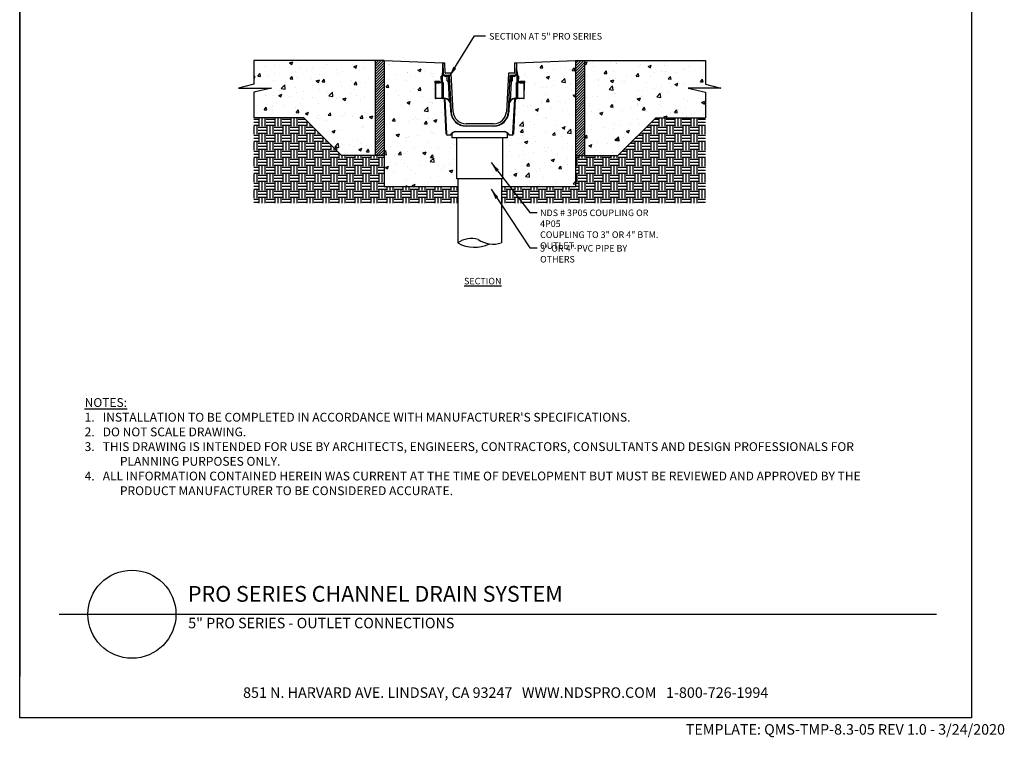
# Model space of a CAD drawing. Units: inches. Extents: x 71 to 295, y 2 to 295.
# Drawn here: x 71 to 295, y 2 to 164 of the extents above; entities that cross this region are included whole.
import ezdxf

# ---------------------------------------------------------------- set-up
doc = ezdxf.new("R2010")
doc.units = ezdxf.units.IN
doc.header["$LTSCALE"] = 10
doc.header["$MEASUREMENT"] = 0
for name, color, linetype in [('Border', 13, 'CONTINUOUS'), ('Hatch', 125, 'CONTINUOUS'), ('Leaders', 50, 'CONTINUOUS'), ('Objects', 7, 'CONTINUOUS'), ('Title Block Notes', 7, 'CONTINUOUS'), ('Title Block Text', 7, 'CONTINUOUS')]:
    doc.layers.add(name, color=color, linetype=linetype)
doc.styles.add('CADdetails-DETAILTITLE', font='ARIALN.TTF', dxfattribs={"height": 4.77})
doc.styles.add('CADdetails-DIMENSIONS', font='ARIALN.TTF', dxfattribs={"height": 2.38})
doc.styles.add('CADdetails-NOTES', font='ARIALN.TTF', dxfattribs={"height": 2.38})
doc.styles.get("Standard").update_dxf_attribs({"font": 'arial.ttf'})
doc.dimstyles.new('CADdetails-LEADER', dxfattribs={"dimtxt": 2.38, "dimasz": 2.38, "dimexe": 0.5, "dimexo": 1.5, "dimgap": 1, "dimtad": 0, "dimzin": 0, "dimdsep": 46, "dimtxsty": 'CADdetails-DIMENSIONS', "dimcen": 1, "dimclrd": 256, "dimclre": 256, "dimclrt": 256, "dimadec": 0, "dimazin": 0, "dimtfac": 1, "dimtdec": 4, "dimtofl": 0, "dimtmove": 0, "dimatfit": 3, "dimfxl": 1, "dimtolj": 1, "dimtzin": 0, "dimarcsym": 0})
pattern_1 = [(50, (-174.9525, 35.3563), (7.27102, -0.63613), [0.76029, -8.3632]), (355, (-174.9525, 35.356), (-1.40655, 7.62513), [0.60823, -6.69056]), (100.4514, (-174.3465, 35.303), (5.86447, 6.989), [0.64615, -7.10763]), (46.1842, (-174.9525, 37.384), (10.81885, -1.6779), [1.14044, -12.5448]), (96.6356, (-174.051, 37.244), (9.47488, 9.87484), [0.96922, -10.66144]), (351.1842, (-174.952, 37.384), (9.47487, 9.87485), [0.91235, -10.03584]), (21, (-173.939, 36.877), (6.050976, -4.081435), [0.76029, -8.3632]), (326, (-173.939, 36.877), (2.46654, 7.351), [0.60823, -6.69056]), (71.4514, (-173.4345, 36.537), (8.51752, 3.26956), [0.64615, -7.10763]), (37.5, (-174.9525, 35.3563), (0.123267, 3.374617), [0, -6.609465, 0, -6.791935, 0, -6.715906]), (7.5, (-174.9525, 35.3563), (2.666793, 3.998237), [0, -3.872416, 0, -6.457407, 0, -2.559647]), (327.5, (-177.213, 35.3563), (5.411473, -0.228644), [0, -2.534304, 0, -7.90703, 0, -10.49202]), (317.5, (-178.227, 35.3563), (5.911884, 1.014786), [0, -3.294595, 0, -5.25108, 0, -7.450854])]

msp = doc.modelspace()

# ---------------------------------------------------------------- hatches: boundary and pattern name
at = {"layer": 'Hatch'}
h = msp.add_hatch(dxfattribs=at)
h.set_pattern_fill('AR-CONC', color=256, scale=1.013722, style=0)
h.set_pattern_definition(pattern_1)
h.paths.add_polyline_path([(215.8, 142.18), (227.1, 142.18), (227.1, 147.99), (223.11, 148.84), (230.58, 148.84), (227.1, 149.8), (227.1, 155.12), (199.63, 155.12), (199.63, 133.59), (207.21, 133.59)])
h.paths.add_polyline_path([(152.09, 155.12), (124.61, 155.12), (124.61, 149.8), (121.14, 148.84), (128.61, 148.84), (124.61, 147.99), (124.61, 142.18), (135.92, 142.18), (144.5, 133.59), (152.09, 133.59)])
h = msp.add_hatch(dxfattribs=at)
h.set_pattern_fill('AR-CONC', color=256, scale=1.013722, style=0)
h.set_pattern_definition(pattern_1)
edge = h.paths.add_edge_path()
edge.add_arc((167.78, 145), 1.5, 88.3066, 90)
edge.add_line((167.78, 146.5), (167.53, 146.5))
edge.add_line((167.53, 146.5), (167.53, 146.58))
edge.add_spline(control_points=[(167.53, 146.58), (167.51, 146.58), (167.48, 146.58), (167.43, 146.58), (167.41, 146.58), (167.35, 146.58), (167.32, 146.58), (167.3, 146.58)], knot_values=[0, 0, 0, 0, 0.25, 0.25, 0.5, 0.5, 1, 1, 1, 1], degree=3, periodic=0)
edge.add_line((167.3, 146.58), (165.83, 146.58))
edge.add_spline(control_points=[(165.83, 146.58), (165.82, 146.58), (165.79, 146.58), (165.77, 146.58), (165.75, 146.58), (165.76, 146.58), (165.76, 146.58)], knot_values=[0, 0, 0, 0, 0.207266, 0.538483, 0.869707, 1, 1, 1, 1], degree=3, periodic=0)
edge.add_line((165.83, 146.58), (165.83, 146.57))
edge.add_line((165.83, 146.57), (165.83, 146.55))
edge.add_line((165.83, 146.55), (165.83, 146.53))
edge.add_line((165.83, 146.53), (165.84, 146.52))
edge.add_line((165.84, 146.52), (165.85, 146.51))
edge.add_line((165.85, 146.51), (165.86, 146.5))
edge.add_line((165.86, 146.5), (165.86, 146.5))
edge.add_line((165.86, 146.5), (165.87, 146.5))
edge.add_spline(control_points=[(165.85, 146.5), (165.85, 146.5), (165.84, 146.5), (165.85, 146.5), (165.85, 146.5), (165.86, 146.5)], knot_values=[0, 0, 0, 0, 0.209735, 0.759797, 1, 1, 1, 1], degree=3, periodic=0)
edge.add_arc((165.84, 146.59), 0.0899, 176.5704, 270, ccw=False)
edge.add_line((165.75, 146.59), (165.71, 150.12))
edge.add_spline(control_points=[(165.71, 150.15), (165.71, 150.16), (165.71, 150.2), (165.69, 150.22), (165.68, 150.23)], knot_values=[0, 0, 0, 0, 0.525789, 1, 1, 1, 1], degree=3, periodic=0)
edge.add_line((165.66, 150.27), (165.66, 150.5))
edge.add_line((165.66, 150.5), (166.71, 150.5))
edge.add_spline(control_points=[(166.71, 150.5), (166.72, 150.5), (166.73, 150.5), (166.74, 150.5), (166.74, 150.5), (166.74, 150.5)], knot_values=[0, 0, 0, 0, 0.5, 0.5, 0.999985, 0.999985, 0.999985, 0.999985], degree=3, periodic=0)
edge.add_line((166.74, 150.5), (166.74, 150.36))
edge.add_spline(control_points=[(166.74, 150.36), (166.74, 150.35), (166.74, 150.33), (166.74, 150.31), (166.74, 150.31), (166.74, 150.29), (166.74, 150.29), (166.74, 150.27), (166.74, 150.27), (166.74, 150.25), (166.74, 150.25), (166.74, 150.23), (166.74, 150.22), (166.74, 150.2)], knot_values=[0, 0, 0, 0, 0.25, 0.25, 0.375, 0.375, 0.5, 0.5, 0.625, 0.625, 0.75, 0.75, 1, 1, 1, 1], degree=3, periodic=0)
edge.add_spline(control_points=[(166.74, 150.2), (166.74, 150.19), (166.74, 150.18), (166.75, 150.15), (166.75, 150.14), (166.76, 150.13)], knot_values=[0, 0, 0, 0, 0.5, 0.5, 1, 1, 1, 1], degree=3, periodic=0)
edge.add_spline(control_points=[(166.76, 150.13), (166.77, 150.1), (166.79, 150.08), (166.83, 150.07), (166.84, 150.06), (166.86, 150.06), (166.88, 150.05), (166.89, 150.05)], knot_values=[0, 0, 0, 0, 0.5, 0.5, 0.75, 0.75, 1, 1, 1, 1], degree=3, periodic=0)
edge.add_line((166.89, 150.05), (167.2, 150.05))
edge.add_line((167.2, 150.05), (167.2, 150.08))
edge.add_arc((167.03, 154.38), 4.3, 272.251, 273.2496)
edge.add_line((167.27, 150.09), (167.27, 150.06))
edge.add_spline(control_points=[(167.27, 150.06), (167.28, 150.06), (167.29, 150.07), (167.31, 150.07), (167.32, 150.08), (167.34, 150.1), (167.35, 150.11), (167.36, 150.12)], knot_values=[0.342863, 0.342863, 0.342863, 0.342863, 0.5, 0.5, 0.75, 0.75, 1, 1, 1, 1], degree=3, periodic=0)
edge.add_spline(control_points=[(167.36, 150.12), (167.37, 150.13), (167.38, 150.14), (167.38, 150.15)], knot_values=[0, 0, 0, 0, 1, 1, 1, 1], degree=3, periodic=0)
edge.add_arc((167.22, 150.23), 0.18, 330.6599, 357.9759)
edge.add_line((167.4, 150.23), (167.41, 150.42))
edge.add_line((167.41, 150.42), (167.34, 150.5))
edge.add_line((167.34, 150.5), (167.41, 150.57))
edge.add_line((167.41, 150.57), (167.48, 154.66))
edge.add_line((167.48, 154.66), (154.14, 155.12))
edge.add_line((154.14, 155.12), (154.14, 126.5))
edge.add_line((154.14, 126.5), (170.89, 126.5))
edge.add_line((170.89, 126.5), (170.89, 128.29))
edge.add_line((170.89, 128.29), (170.65, 128.29))
edge.add_line((170.65, 128.29), (170.65, 137.58))
edge.add_line((170.65, 137.58), (169.54, 137.58))
edge.add_line((169.54, 137.58), (169.54, 138.6))
edge.add_arc((170.35, 137.82), 1.12, 136.1956, 150.4741)
edge.add_arc((169.11, 138.52), 0.3, 270, 330.4741, ccw=False)
edge.add_line((169.11, 138.22), (168.55, 138.22))
edge.add_arc((168.55, 138.52), 0.3, 183, 270, ccw=False)
edge.add_line((168.25, 138.5), (167.83, 146.49))
edge = h.paths.add_edge_path()
edge.add_line((197.58, 155.12), (184.23, 154.66))
edge.add_line((184.23, 154.66), (184.29, 151.61))
edge.add_line((184.29, 151.61), (184.62, 151.61))
edge.add_line((184.62, 151.61), (184.62, 151.59))
edge.add_line((184.62, 151.59), (184.62, 151.61))
edge.add_line((184.62, 151.61), (184.62, 151.61))
edge.add_line((184.62, 151.61), (184.54, 150.05))
edge.add_line((184.54, 150.05), (184.83, 150.05))
edge.add_spline(control_points=[(184.83, 150.05), (184.84, 150.05), (184.85, 150.06), (184.88, 150.06), (184.89, 150.07), (184.92, 150.08), (184.94, 150.1), (184.96, 150.13)], knot_values=[0, 0, 0, 0, 0.25, 0.25, 0.5, 0.5, 1, 1, 1, 1], degree=3, periodic=0)
edge.add_spline(control_points=[(184.96, 150.13), (184.96, 150.14), (184.97, 150.15), (184.98, 150.18), (184.98, 150.19), (184.98, 150.2)], knot_values=[0, 0, 0, 0, 0.5, 0.5, 1, 1, 1, 1], degree=3, periodic=0)
edge.add_spline(control_points=[(184.98, 150.2), (184.98, 150.22), (184.98, 150.23), (184.98, 150.25), (184.98, 150.25), (184.98, 150.27), (184.98, 150.27), (184.98, 150.29), (184.98, 150.29), (184.98, 150.31), (184.98, 150.31), (184.98, 150.33), (184.98, 150.35), (184.98, 150.36)], knot_values=[0, 0, 0, 0, 0.25, 0.25, 0.375, 0.375, 0.5, 0.5, 0.625, 0.625, 0.75, 0.75, 1, 1, 1, 1], degree=3, periodic=0)
edge.add_line((184.98, 150.36), (184.98, 150.5))
edge.add_line((184.98, 150.5), (186.06, 150.5))
edge.add_line((186.06, 150.5), (186.06, 150.26))
edge.add_arc((186.15, 150.13), 0.156, 127.344, 128.8618)
edge.add_arc((186.17, 150.13), 0.166, 132.4933, 133.4063)
edge.add_spline(control_points=[(186.05, 150.24), (186.04, 150.24), (186.03, 150.23), (186.01, 150.19), (186.01, 150.16), (186.01, 150.15)], knot_values=[0, 0, 0, 0, 0.14552, 0.702132, 1, 1, 1, 1], degree=3, periodic=0)
edge.add_line((186.01, 150.13), (185.96, 146.59))
edge.add_arc((185.87, 146.59), 0.0899, -0.7283, 2.5457, ccw=False)
edge.add_spline(control_points=[(185.96, 146.58), (185.96, 146.58), (185.96, 146.58), (185.96, 146.58)], knot_values=[0.865293, 0.865293, 0.865293, 0.865293, 0.994829, 0.994829, 0.994829, 0.994829], degree=3, periodic=0)
edge.add_spline(control_points=[(185.96, 146.58), (185.96, 146.58), (185.95, 146.58), (185.93, 146.58), (185.9, 146.58), (185.89, 146.58)], knot_values=[0, 0, 0, 0, 0.202038, 0.533669, 0.865293, 0.865293, 0.865293, 0.865293], degree=3, periodic=0)
edge.add_arc((185.87, 146.59), 0.0899, 270, 359.2191, ccw=False)
edge.add_line((185.87, 146.5), (184.5, 146.5))
edge.add_arc((184.5, 146.58), 0.0876, 268.4269, 271.5731, ccw=False)
edge.add_spline(control_points=[(184.5, 146.5), (184.49, 146.5), (184.47, 146.5), (184.43, 146.5), (184.41, 146.5), (184.32, 146.5), (184.25, 146.5), (184.19, 146.5)], knot_values=[0, 0, 0, 0, 0.25, 0.25, 0.5, 0.5, 1, 1, 1, 1], degree=3, periodic=0)
edge.add_line((184.19, 146.5), (183.93, 146.5))
edge.add_arc((183.93, 145), 1.5, 90, 91.6934)
edge.add_line((183.89, 146.49), (183.47, 138.5))
edge.add_arc((183.17, 138.52), 0.3, 270, 357, ccw=False)
edge.add_line((183.17, 138.22), (182.6, 138.22))
edge.add_arc((182.6, 138.52), 0.3, 209.5259, 270, ccw=False)
edge.add_arc((181.37, 137.82), 1.12, 29.5259, 43.8044)
edge.add_line((182.18, 138.6), (182.17, 137.58))
edge.add_line((182.17, 137.58), (180.99, 137.58))
edge.add_line((180.99, 137.58), (180.99, 128.29))
edge.add_line((180.99, 128.29), (180.75, 128.29))
edge.add_line((180.75, 128.29), (180.75, 126.5))
edge.add_line((180.75, 126.5), (197.58, 126.5))
edge.add_line((197.58, 126.5), (197.58, 155.12))
h = msp.add_hatch(dxfattribs=at)
h.set_pattern_fill('EARTH', color=256, scale=7.263343, style=0)
h.set_pattern_definition([(0, (-853.1652, 9.7762), (1.8158357, 1.8158357), [1.8158357, -1.8158357]), (0, (-853.1652, 10.4571), (1.8158357, 1.8158357), [1.8158357, -1.8158357]), (0, (-853.1652, 11.138), (1.8158357, 1.8158357), [1.8158357, -1.8158357]), (90, (-852.9382, 11.365), (-1.8158357, 1.8158357), [1.8158357, -1.8158357]), (90, (-852.2572, 11.365), (-1.8158357, 1.8158357), [1.8158357, -1.8158357]), (90, (-851.5763, 11.365), (-1.8158357, 1.8158357), [1.8158357, -1.8158357])])
h.paths.add_polyline_path([(154.14, 133.59), (144.5, 133.59), (135.92, 142.18), (124.61, 142.18), (124.61, 122.8), (170.89, 122.8), (170.89, 126.5), (154.14, 126.5)])
h.paths.add_polyline_path([(227.07, 142.18), (215.8, 142.18), (207.21, 133.59), (197.58, 133.59), (197.58, 126.5), (180.75, 126.5), (180.75, 122.8), (227.07, 122.8)])
at = {"layer": 'Objects'}
h = msp.add_hatch(dxfattribs=at)
h.set_pattern_fill('ANSI31', color=256, scale=3.379072, style=0)
h.set_pattern_definition([(45, (-806.6644, -18.89556), (-0.29867059, 0.29867059), [])])
h.paths.add_polyline_path([(199.63, 155.12), (197.58, 155.12), (197.58, 133.59), (199.63, 133.59)])
h.paths.add_polyline_path([(154.14, 155.12), (152.09, 155.12), (152.09, 133.59), (154.14, 133.59)])

# ---------------------------------------------------------------- linework, layer by layer
at = {"layer": 'Border'}
for p, q in [((71.45, 295.43), (71.45, 15.43)), ((71.45, 6.04), (71.45, 295.43)), ((287.45, 295.43), (287.45, 6.04)), ((287.45, 6.04), (71.45, 6.04))]:
    msp.add_line(p, q, dxfattribs=at)
at = {"layer": 'Objects', "linetype": 'Continuous'}
for p, q in [((154.14, 155.12), (124.61, 155.12)), ((152.09, 155.12), (152.09, 133.59)), ((154.14, 155.12), (154.14, 126.5)), ((154.14, 155.12), (167.48, 154.66)), ((167.4, 150.23), (167.48, 154.66)), ((167.48, 154.66), (167.95, 154.66)), ((167.48, 154.66), (167.52, 152.33)), ((167.99, 152.34), (167.95, 154.66)), ((183.77, 154.66), (183.73, 152.34)), ((183.77, 154.66), (184.23, 154.66)), ((184.19, 152.33), (184.23, 154.66)), ((184.23, 154.66), (197.58, 155.12)), ((184.31, 150.23), (184.23, 154.66)), ((197.58, 155.12), (227.1, 155.12)), ((197.58, 155.12), (197.58, 126.5)), ((199.63, 155.12), (199.63, 133.59)), ((169.3, 152.27), (168.07, 152.27)), ((169.83, 143.54), (169.38, 152.2)), ((182.34, 152.2), (181.89, 143.54)), ((183.65, 152.27), (182.42, 152.27)), ((165.66, 150.5), (165.66, 150.29)), ((165.66, 150.5), (166.71, 150.5)), ((165.66, 150.29), (166.71, 150.29)), ((165.66, 150.29), (165.66, 150.29)), ((165.68, 150.24), (165.68, 150.23)), ((165.68, 150.23), (165.68, 150.24)), ((165.71, 150.15), (165.76, 146.58)), ((166.44, 150.2), (165.89, 150.2)), ((166.43, 150.03), (165.96, 150.03)), ((166.04, 150.29), (166.04, 150.5)), ((166.24, 150.29), (166.24, 150.5)), ((166.74, 150.5), (166.74, 150.36)), ((167.33, 150.05), (166.89, 150.05)), ((167.12, 151.61), (167.43, 151.61)), ((167.12, 151.61), (167.12, 151.61)), ((167.43, 151.61), (167.12, 151.61)), ((167.12, 151.61), (167.12, 151.61)), ((167.2, 150.08), (167.12, 151.61)), ((167.19, 151.61), (167.27, 150.09)), ((167.2, 150.05), (167.2, 150.08)), ((167.27, 150.09), (167.27, 150.05)), ((167.41, 150.57), (167.34, 150.5)), ((167.41, 150.42), (167.34, 150.5)), ((167.36, 150.52), (167.41, 150.47)), ((167.36, 150.05), (167.36, 150.12)), ((167.4, 150.14), (167.38, 150.05)), ((168.07, 151.8), (168.79, 151.8)), ((168.07, 151.8), (168.07, 151.56)), ((168.47, 151.56), (168.07, 151.56)), ((168.48, 150.57), (168.47, 151.62)), ((168.83, 150.39), (168.66, 150.39)), ((168.99, 146.03), (168.76, 150.39)), ((168.94, 151.66), (169.36, 143.51)), ((182.35, 143.51), (182.78, 151.66)), ((182.95, 150.39), (182.73, 146.03)), ((183.06, 150.39), (182.89, 150.39)), ((182.93, 151.8), (183.65, 151.8)), ((183.24, 151.62), (183.24, 150.57)), ((183.65, 151.56), (183.24, 151.56)), ((183.65, 151.8), (183.65, 151.56)), ((184.29, 151.61), (184.62, 151.61)), ((184.62, 151.61), (184.29, 151.61)), ((184.37, 150.5), (184.31, 150.57)), ((184.31, 150.45), (184.35, 150.52)), ((184.37, 150.5), (184.31, 150.4)), ((184.34, 150.05), (184.32, 150.14)), ((184.35, 150.12), (184.35, 150.05)), ((184.83, 150.05), (184.39, 150.05)), ((184.47, 150.09), (184.55, 151.61)), ((184.47, 150.05), (184.47, 150.09)), ((184.62, 151.61), (184.54, 150.08)), ((184.54, 150.08), (184.54, 150.05)), ((184.62, 151.61), (184.62, 151.61)), ((184.62, 151.61), (184.62, 151.61)), ((184.98, 150.36), (184.98, 150.5)), ((185, 150.5), (186.06, 150.5)), ((185, 150.29), (186.06, 150.29)), ((185.83, 150.2), (185.28, 150.2)), ((185.76, 150.03), (185.29, 150.03)), ((185.48, 150.29), (185.48, 150.5)), ((185.67, 150.29), (185.67, 150.5)), ((185.96, 146.58), (186.01, 150.15)), ((186.01, 150.15), (186, 150.12)), ((186.04, 150.23), (186.04, 150.23)), ((186.06, 150.29), (186.06, 150.5)), ((186.06, 150.28), (186.06, 150.29)), ((186.06, 150.29), (186.06, 150.29)), ((165.83, 146.58), (167.3, 146.58)), ((167.22, 146.5), (165.87, 146.5)), ((167.53, 146.5), (167.53, 146.58)), ((167.53, 146.58), (167.78, 146.58)), ((167.78, 146.5), (167.53, 146.5)), ((167.78, 146.5), (167.78, 146.58)), ((168.25, 138.5), (167.83, 146.49)), ((167.9, 146.49), (168.32, 138.51)), ((169.29, 143.51), (169.18, 145.54)), ((182.54, 145.54), (182.43, 143.51)), ((183.39, 138.51), (183.81, 146.49)), ((183.89, 146.49), (183.47, 138.5)), ((183.93, 146.58), (184.19, 146.58)), ((183.93, 146.5), (183.93, 146.58)), ((184.19, 146.5), (183.93, 146.5)), ((184.19, 146.5), (184.19, 146.58)), ((184.41, 146.58), (185.89, 146.58)), ((185.84, 146.5), (184.5, 146.5)), ((135.92, 142.18), (124.61, 142.18)), ((144.5, 133.59), (135.92, 142.18)), ((178.99, 140.79), (172.73, 140.79)), ((207.21, 133.59), (215.8, 142.18)), ((215.8, 142.18), (227.1, 142.18)), ((169.54, 138.6), (169.54, 137.58)), ((170.35, 139.02), (181.37, 139.02)), ((170.35, 138.94), (170.35, 139.02)), ((181.37, 138.94), (170.35, 138.94)), ((172.73, 140.32), (178.99, 140.32)), ((172.73, 140.24), (172.73, 140.32)), ((178.99, 140.24), (172.73, 140.24)), ((178.99, 140.24), (178.99, 140.32)), ((181.37, 138.94), (181.37, 139.02)), ((182.17, 137.58), (182.18, 138.6)), ((168.55, 138.3), (169.11, 138.3)), ((168.55, 138.22), (168.55, 138.3)), ((169.11, 138.22), (168.55, 138.22)), ((169.11, 138.22), (169.11, 138.3)), ((182.17, 137.58), (169.54, 137.58)), ((182.6, 138.3), (183.17, 138.3)), ((182.6, 138.22), (182.6, 138.3)), ((183.17, 138.22), (182.6, 138.22)), ((183.17, 138.22), (183.17, 138.3)), ((154.14, 133.59), (144.5, 133.59)), ((197.58, 133.59), (207.21, 133.59)), ((170.89, 128.29), (170.89, 113.8)), ((180.75, 128.29), (180.75, 113.8)), ((170.89, 126.5), (154.14, 126.5)), ((197.58, 126.5), (180.75, 126.5))]:
    msp.add_line(p, q, dxfattribs=at)
at = {"layer": 'Objects'}
for p, q in [((124.61, 155.12), (124.61, 149.8)), ((227.1, 155.12), (227.1, 149.8)), ((124.61, 149.8), (121.14, 148.84)), ((227.1, 149.8), (230.58, 148.84)), ((121.14, 148.84), (128.61, 148.84)), ((128.61, 148.84), (124.61, 147.99)), ((128.61, 148.84), (124.61, 147.99)), ((124.61, 147.99), (124.61, 142.18)), ((230.58, 148.84), (223.11, 148.84)), ((223.11, 148.84), (227.1, 147.99)), ((227.1, 147.99), (227.1, 142.18))]:
    msp.add_line(p, q, dxfattribs=at)
at = {"layer": 'Objects', "linetype": 'Continuous', "flags": 128}
for points in [[(165.96, 150.03), (165.96, 150.06), (165.95, 150.09), (165.95, 150.12), (165.94, 150.15), (165.93, 150.17), (165.92, 150.19), (165.9, 150.2), (165.89, 150.2)], [(167.3, 146.58), (167.31, 146.97), (167.32, 148.89), (167.33, 150.05)], [(167.55, 150.19), (167.54, 147.64), (167.53, 146.58)], [(168.85, 150.57), (168.84, 150.92), (168.82, 151.27), (168.81, 151.62)], [(182.91, 151.62), (182.89, 151.27), (182.88, 150.92), (182.87, 150.57)], [(184.19, 146.58), (184.17, 148.98), (184.16, 150.19)], [(184.39, 150.05), (184.39, 149.57), (184.41, 147.66), (184.41, 146.58)], [(185.83, 150.2), (185.81, 150.2), (185.8, 150.19), (185.79, 150.17), (185.78, 150.15), (185.77, 150.12), (185.76, 150.09), (185.76, 150.06), (185.76, 150.03)], [(165.83, 146.58), (165.83, 146.57), (165.83, 146.55), (165.83, 146.53), (165.84, 146.52), (165.85, 146.51), (165.86, 146.5), (165.86, 146.5), (165.87, 146.5)], [(185.84, 146.5), (185.85, 146.5), (185.86, 146.5), (185.87, 146.51), (185.88, 146.52), (185.88, 146.53), (185.89, 146.55), (185.89, 146.57), (185.89, 146.58)]]:
    msp.add_lwpolyline(points, dxfattribs=at)
at = {"layer": 'Objects', "linetype": 'Continuous'}
msp.add_lwpolyline([(180.99, 137.58), (180.99, 128.29), (170.65, 128.29), (170.65, 137.58)], dxfattribs=at)
for centre, radius, start, end in [((167.54, 152.42), 0.0924, 179, 262.1817), ((167.52, 148.91), 3.28, 89.8538, 91.3604), ((167.91, 148.72), 3.44, 96.3028, 97.8276), ((168.07, 152.34), 0.543, 181, 270), ((168.07, 152.34), 0.0749, 181, 270), ((169.3, 152.19), 0.0749, 3, 90), ((182.42, 152.19), 0.0749, 90, 177), ((183.65, 152.34), 0.0749, 270, 359), ((183.65, 152.34), 0.543, 270, 359), ((184.18, 152.42), 0.0924, 277.8183, 1), ((184.2, 148.91), 3.28, 88.6396, 90.1462), ((183.81, 148.72), 3.44, 82.1724, 83.6972), ((165.75, 150.29), 0.09, 180.4914, 222.3965), ((165.75, 150.29), 0.089, 180.4762, 220.6038), ((165.56, 150.13), 0.156, 353.3277, 40.4099), ((165.55, 150.13), 0.166, 356.3841, 38.4444), ((165.62, 150.1), 0.166, 341.2173, 41.263), ((166.16, 150.27), 0.113, 169.3679, 216.9844), ((166.49, 150.27), 0.257, 175.1002, 195.1315), ((167.07, 150.07), 0.643, 167.9631, 183.9287), ((166.62, 150.29), 0.0969, 318.8889, 0.1748), ((166.95, 150.24), 0.263, 183.36, 213.0719), ((167.03, 154.38), 4.3, 272.251, 273.2496), ((167.22, 150.23), 0.18, 330.6599, 357.9759), ((168.07, 152.34), 0.783, 243.7508, 270), ((168.29, 151.62), 0.18, 0.5, 90), ((168.69, 142.24), 9.38, 89.2946, 91.3474), ((168.66, 150.57), 0.18, 180.5, 270), ((168.74, 165.24), 14.67, 268.995, 270.4377), ((168.79, 151.65), 0.15, 3, 90), ((168.79, 151.65), 0.147, 3.7306, 87.6568), ((168.83, 150.21), 0.18, 3, 90), ((169.09, 146.53), 4.05, 91.4271, 93.4339), ((182.89, 150.21), 0.18, 90, 177), ((182.62, 146.53), 4.05, 86.5661, 88.5729), ((182.93, 151.65), 0.15, 90, 177), ((182.93, 151.65), 0.147, 92.3432, 176.2694), ((183, 161.29), 10.72, 269.2967, 271.2706), ((183, 138.72), 12.9, 88.9325, 90.4255), ((183.06, 150.57), 0.18, 270, 359.5), ((183.42, 151.62), 0.18, 90, 179.5), ((183.65, 152.34), 0.783, 270, 296.2492), ((184.49, 150.23), 0.18, 181, 209.3389), ((184.71, 154.38), 4.3, 266.7504, 267.749), ((184.76, 150.24), 0.263, 326.9281, 356.64), ((185.1, 150.29), 0.0969, 179.8252, 221.1111), ((184.65, 150.07), 0.643, 356.0713, 12.0369), ((185.22, 150.27), 0.257, 344.8685, 4.8998), ((185.56, 150.27), 0.113, 323.0156, 10.6321), ((186.1, 150.1), 0.166, 138.737, 198.7827), ((186.15, 150.13), 0.156, 139.5901, 186.6723), ((186.17, 150.13), 0.166, 141.5556, 183.6159), ((185.97, 150.29), 0.09, 317.6035, 359.5086), ((185.97, 150.29), 0.089, 319.3962, 359.5238), ((165.84, 146.59), 0.0899, 180.7153, 270.0035), ((167.22, 146.58), 0.0876, 271.5731, 1.0255), ((167.78, 145), 1.59, 40.5758, 90), ((167.78, 145), 1.5, 3, 90), ((169.41, 139.17), 6.87, 91.5019, 93.4991), ((183.93, 145), 1.5, 90, 177), ((182.31, 139.17), 6.87, 86.5009, 88.4981), ((183.93, 145), 1.59, 90, 139.4242), ((184.5, 146.58), 0.0876, 178.9745, 268.4269), ((185.87, 146.59), 0.0899, 269.9965, 359.4859), ((169.53, 139.22), 4.3, 92.251, 93.2496), ((172.73, 143.69), 3.45, 183, 270), ((172.73, 143.69), 3.37, 183, 270), ((172.73, 143.69), 2.9, 183, 270), ((178.99, 143.69), 2.9, 270, 357), ((178.99, 143.69), 3.37, 270, 357), ((178.99, 143.69), 3.45, 270, 357), ((182.19, 139.22), 4.3, 86.7504, 87.749), ((170.35, 137.82), 1.2, 90, 150.4741), ((170.35, 137.82), 1.12, 90, 150.4741), ((181.37, 137.82), 1.2, 29.5259, 90), ((181.37, 137.82), 1.12, 29.5259, 90), ((168.08, 142.8), 4.3, 272.251, 273.2496), ((168.55, 138.52), 0.3, 183, 270), ((168.55, 138.52), 0.225, 183, 270), ((169.11, 138.52), 0.225, 270, 330.4741), ((169.11, 138.52), 0.3, 270, 330.4741), ((171.75, 142.68), 4.92, 240.2567, 241.1275), ((179.97, 142.68), 4.92, 298.8725, 299.7433), ((182.6, 138.52), 0.3, 209.5259, 270), ((182.6, 138.52), 0.225, 209.5259, 270), ((183.17, 138.52), 0.225, 270, 357), ((183.17, 138.52), 0.3, 270, 357), ((183.64, 142.8), 4.3, 266.7504, 267.749), ((174.04, 109.02), 5.73, 75.2105, 123.4488), ((178.88, 119.4), 5.9, 235.1002, 288.4268), ((174.69, 120.34), 7.57, 239.8504, 296.2771)]:
    msp.add_arc(centre, radius, start, end, dxfattribs=at)
for points, knots in [([(167.44, 152.13), (167.44, 152.08), (167.46, 152.03), (167.49, 151.94), (167.51, 151.9), (167.56, 151.82), (167.59, 151.78), (167.64, 151.73), (167.65, 151.71), (167.69, 151.67), (167.7, 151.66), (167.72, 151.64)], [0, 0, 0, 0, 0.25, 0.25, 0.5, 0.5, 0.75, 0.75, 0.875, 0.875, 1, 1, 1, 1]), ([(167.72, 151.64), (167.71, 151.67), (167.7, 151.7), (167.68, 151.76), (167.67, 151.79), (167.64, 151.88), (167.61, 151.93), (167.57, 152.04), (167.56, 152.1), (167.53, 152.21), (167.52, 152.27), (167.52, 152.33)], [0, 0, 0, 0, 0.125, 0.125, 0.25, 0.25, 0.5, 0.5, 0.75, 0.75, 1, 1, 1, 1]), ([(167.53, 152.14), (167.53, 152.09), (167.54, 152.05), (167.57, 151.97), (167.58, 151.92), (167.62, 151.84), (167.64, 151.8), (167.68, 151.72), (167.7, 151.68), (167.72, 151.64)], [0, 0, 0, 0, 0.25, 0.25, 0.5, 0.5, 0.75, 0.75, 1, 1, 1, 1]), ([(184, 151.64), (184.01, 151.67), (184.02, 151.7), (184.04, 151.76), (184.05, 151.79), (184.08, 151.88), (184.1, 151.93), (184.14, 152.04), (184.16, 152.1), (184.19, 152.21), (184.19, 152.27), (184.19, 152.33)], [0, 0, 0, 0, 0.125, 0.125, 0.25, 0.25, 0.5, 0.5, 0.75, 0.75, 1, 1, 1, 1]), ([(184.19, 152.14), (184.18, 152.09), (184.17, 152.05), (184.15, 151.97), (184.13, 151.92), (184.1, 151.84), (184.08, 151.8), (184.04, 151.72), (184.02, 151.68), (184, 151.64)], [0, 0, 0, 0, 0.25, 0.25, 0.5, 0.5, 0.75, 0.75, 1, 1, 1, 1]), ([(184.28, 152.13), (184.27, 152.08), (184.26, 152.03), (184.23, 151.94), (184.21, 151.9), (184.16, 151.82), (184.13, 151.78), (184.08, 151.73), (184.06, 151.71), (184.03, 151.67), (184.01, 151.66), (184, 151.64)], [0, 0, 0, 0, 0.25, 0.25, 0.5, 0.5, 0.75, 0.75, 0.875, 0.875, 1, 1, 1, 1]), ([(165.66, 150.26), (165.67, 150.26), (165.67, 150.25), (165.67, 150.24), (165.68, 150.24), (165.68, 150.23)], [0, 0, 0, 0, 0.168899, 0.801555, 1, 1, 1, 1]), ([(165.68, 150.23), (165.69, 150.22), (165.71, 150.2), (165.71, 150.16), (165.71, 150.15)], [0, 0, 0, 0, 0.474211, 1, 1, 1, 1]), ([(165.68, 150.23), (165.69, 150.23), (165.7, 150.23), (165.72, 150.22), (165.73, 150.21), (165.75, 150.21)], [0, 0, 0, 0, 0.5, 0.5, 1, 1, 1, 1]), ([(165.72, 150.12), (165.71, 150.12), (165.71, 150.13), (165.71, 150.14), (165.71, 150.15)], [0, 0, 0, 0, 0.576901, 1, 1, 1, 1]), ([(165.78, 150.05), (165.76, 150.06), (165.75, 150.07), (165.73, 150.09), (165.73, 150.1), (165.72, 150.11)], [0, 0, 0, 0, 0.5, 0.5, 1, 1, 1, 1]), ([(165.75, 150.21), (165.77, 150.21), (165.79, 150.21), (165.84, 150.2), (165.86, 150.2), (165.89, 150.2)], [0, 0, 0, 0, 0.5, 0.5, 1, 1, 1, 1]), ([(165.78, 150.05), (165.78, 150), (165.78, 149.95), (165.78, 149.9), (165.78, 149.5), (165.79, 149.1), (165.8, 148.71), (165.81, 148), (165.82, 147.29), (165.83, 146.58)], [0.00132955, 0.00132955, 0.00132955, 0.00132955, 0.0025748, 0.0025748, 0.0025748, 0.01287399, 0.01287399, 0.01287399, 0.03110048, 0.03110048, 0.03110048, 0.03110048]), ([(166.73, 150.1), (166.71, 150.08), (166.69, 150.07), (166.64, 150.05), (166.61, 150.04), (166.54, 150.03), (166.48, 150.03), (166.43, 150.03)], [0, 0, 0, 0, 0.25, 0.25, 0.5, 0.5, 1, 1, 1, 1]), ([(166.44, 150.2), (166.49, 150.2), (166.53, 150.2), (166.59, 150.21), (166.61, 150.21), (166.65, 150.22), (166.67, 150.22), (166.69, 150.23)], [0, 0, 0, 0, 0.5, 0.5, 0.75, 0.75, 1, 1, 1, 1]), ([(166.69, 150.23), (166.7, 150.23), (166.7, 150.23), (166.71, 150.24), (166.72, 150.25), (166.73, 150.26), (166.73, 150.28), (166.73, 150.29)], [0, 0, 0, 0, 0.25, 0.25, 0.5, 0.5, 1, 1, 1, 1]), ([(166.71, 150.29), (166.71, 150.31), (166.71, 150.33), (166.71, 150.35), (166.71, 150.4), (166.71, 150.45), (166.71, 150.5)], [0.000765944, 0.000765944, 0.000765944, 0.000765944, 0.001281192, 0.001281192, 0.001281192, 0.002575604, 0.002575604, 0.002575604, 0.002575604]), ([(166.71, 150.5), (166.72, 150.5), (166.73, 150.5), (166.74, 150.5), (166.74, 150.5), (166.74, 150.5)], [0, 0, 0, 0, 0.5, 0.5, 1, 1, 1, 1]), ([(166.74, 150.36), (166.74, 150.35), (166.74, 150.34), (166.74, 150.31), (166.73, 150.3), (166.73, 150.29)], [0, 0, 0, 0, 0.5, 0.5, 1, 1, 1, 1]), ([(166.74, 150.36), (166.74, 150.35), (166.74, 150.33), (166.74, 150.31), (166.74, 150.31), (166.74, 150.29), (166.74, 150.29), (166.74, 150.27), (166.74, 150.27), (166.74, 150.25), (166.74, 150.25), (166.74, 150.23), (166.74, 150.22), (166.74, 150.2)], [0, 0, 0, 0, 0.25, 0.25, 0.375, 0.375, 0.5, 0.5, 0.625, 0.625, 0.75, 0.75, 1, 1, 1, 1]), ([(166.74, 150.2), (166.74, 150.19), (166.74, 150.18), (166.75, 150.15), (166.75, 150.14), (166.76, 150.13)], [0, 0, 0, 0, 0.5, 0.5, 1, 1, 1, 1]), ([(166.89, 150.05), (166.88, 150.05), (166.86, 150.06), (166.84, 150.06), (166.83, 150.07), (166.79, 150.08), (166.77, 150.1), (166.76, 150.13)], [0, 0, 0, 0, 0.25, 0.25, 0.5, 0.5, 1, 1, 1, 1]), ([(167.22, 150.05), (167.25, 150.05), (167.27, 150.06), (167.31, 150.07), (167.32, 150.08), (167.34, 150.1), (167.35, 150.11), (167.36, 150.12)], [0, 0, 0, 0, 0.5, 0.5, 0.75, 0.75, 1, 1, 1, 1]), ([(167.38, 150.05), (167.39, 150.05), (167.41, 150.06), (167.44, 150.06), (167.45, 150.07), (167.46, 150.07), (167.47, 150.08), (167.5, 150.1), (167.51, 150.11), (167.54, 150.15), (167.55, 150.16), (167.55, 150.19)], [0, 0, 0, 0, 0.25, 0.25, 0.375, 0.375, 0.5, 0.5, 0.75, 0.75, 1, 1, 1, 1]), ([(167.4, 150.14), (167.41, 150.14), (167.43, 150.13), (167.45, 150.13), (167.46, 150.13), (167.47, 150.13), (167.48, 150.13), (167.49, 150.13), (167.5, 150.13), (167.51, 150.14), (167.52, 150.15), (167.53, 150.15), (167.54, 150.16), (167.55, 150.17), (167.55, 150.18), (167.55, 150.19)], [0, 0, 0, 0, 0.25, 0.25, 0.375, 0.375, 0.5, 0.5, 0.625, 0.625, 0.75, 0.75, 0.875, 0.875, 1, 1, 1, 1]), ([(168.79, 151.79), (168.8, 151.78), (168.81, 151.76), (168.81, 151.72), (168.81, 151.7), (168.81, 151.66), (168.81, 151.64), (168.81, 151.62)], [0, 0, 0, 0, 0.5, 0.5, 0.75, 0.75, 1, 1, 1, 1]), ([(168.94, 151.66), (168.94, 151.65), (168.92, 151.65), (168.89, 151.64), (168.88, 151.64), (168.84, 151.63), (168.83, 151.63), (168.81, 151.62)], [0, 0, 0, 0, 0.5, 0.5, 0.75, 0.75, 1, 1, 1, 1]), ([(168.83, 150.39), (168.84, 150.39), (168.84, 150.4), (168.85, 150.41), (168.85, 150.41), (168.85, 150.43), (168.85, 150.43), (168.86, 150.46), (168.86, 150.48), (168.85, 150.52), (168.85, 150.55), (168.85, 150.57)], [0, 0, 0, 0, 0.25, 0.25, 0.375, 0.375, 0.5, 0.5, 0.75, 0.75, 1, 1, 1, 1]), ([(182.78, 151.66), (182.78, 151.65), (182.78, 151.65), (182.8, 151.65), (182.81, 151.65), (182.83, 151.64), (182.84, 151.64), (182.87, 151.63), (182.89, 151.63), (182.91, 151.62)], [0, 0, 0, 0, 0.25, 0.25, 0.5, 0.5, 0.75, 0.75, 1, 1, 1, 1]), ([(182.87, 150.57), (182.86, 150.55), (182.86, 150.52), (182.86, 150.49), (182.86, 150.48), (182.86, 150.46), (182.86, 150.45), (182.86, 150.43), (182.86, 150.43), (182.87, 150.41), (182.87, 150.41), (182.87, 150.4), (182.88, 150.39), (182.89, 150.39)], [0, 0, 0, 0, 0.25, 0.25, 0.375, 0.375, 0.5, 0.5, 0.625, 0.625, 0.75, 0.75, 1, 1, 1, 1]), ([(182.92, 151.79), (182.92, 151.79), (182.91, 151.78), (182.91, 151.76), (182.91, 151.75), (182.9, 151.72), (182.9, 151.7), (182.9, 151.66), (182.91, 151.64), (182.91, 151.62)], [0, 0, 0, 0, 0.25, 0.25, 0.5, 0.5, 0.75, 0.75, 1, 1, 1, 1]), ([(184.16, 150.19), (184.17, 150.16), (184.18, 150.15), (184.2, 150.12), (184.2, 150.11), (184.22, 150.1), (184.23, 150.09), (184.24, 150.08), (184.25, 150.07), (184.27, 150.07), (184.28, 150.06), (184.31, 150.06), (184.32, 150.05), (184.34, 150.05)], [0, 0, 0, 0, 0.25, 0.25, 0.375, 0.375, 0.5, 0.5, 0.625, 0.625, 0.75, 0.75, 1, 1, 1, 1]), ([(184.32, 150.14), (184.3, 150.14), (184.29, 150.13), (184.27, 150.13), (184.26, 150.13), (184.24, 150.13), (184.24, 150.13), (184.21, 150.13), (184.2, 150.14), (184.18, 150.15), (184.18, 150.16), (184.17, 150.17), (184.17, 150.18), (184.16, 150.19)], [0, 0, 0, 0, 0.25, 0.25, 0.375, 0.375, 0.5, 0.5, 0.75, 0.75, 0.875, 0.875, 1, 1, 1, 1]), ([(184.35, 150.12), (184.37, 150.1), (184.4, 150.08), (184.44, 150.06), (184.47, 150.05), (184.49, 150.05)], [0, 0, 0, 0, 0.5, 0.5, 1, 1, 1, 1]), ([(184.96, 150.13), (184.94, 150.1), (184.92, 150.08), (184.89, 150.07), (184.88, 150.06), (184.85, 150.06), (184.84, 150.05), (184.83, 150.05)], [0, 0, 0, 0, 0.5, 0.5, 0.75, 0.75, 1, 1, 1, 1]), ([(184.96, 150.13), (184.96, 150.14), (184.97, 150.15), (184.98, 150.18), (184.98, 150.19), (184.98, 150.2)], [0, 0, 0, 0, 0.5, 0.5, 1, 1, 1, 1]), ([(184.98, 150.5), (184.98, 150.5), (184.98, 150.5), (184.99, 150.5), (184.99, 150.5), (185, 150.5)], [0, 0, 0, 0, 0.5, 0.5, 1, 1, 1, 1]), ([(184.98, 150.36), (184.98, 150.35), (184.98, 150.34), (184.98, 150.31), (184.98, 150.3), (184.98, 150.29)], [0, 0, 0, 0, 0.5, 0.5, 1, 1, 1, 1]), ([(184.98, 150.2), (184.98, 150.22), (184.98, 150.23), (184.98, 150.25), (184.98, 150.25), (184.98, 150.27), (184.98, 150.27), (184.98, 150.29), (184.98, 150.29), (184.98, 150.31), (184.98, 150.31), (184.98, 150.33), (184.98, 150.35), (184.98, 150.36)], [0, 0, 0, 0, 0.25, 0.25, 0.375, 0.375, 0.5, 0.5, 0.625, 0.625, 0.75, 0.75, 1, 1, 1, 1]), ([(184.98, 150.29), (184.98, 150.28), (184.99, 150.26), (185, 150.24), (185.01, 150.23), (185.03, 150.23)], [0, 0, 0, 0, 0.5, 0.5, 1, 1, 1, 1]), ([(185.29, 150.03), (185.26, 150.03), (185.24, 150.03), (185.18, 150.03), (185.15, 150.03), (185.1, 150.04), (185.08, 150.05), (185.03, 150.07), (185, 150.08), (184.98, 150.1)], [0, 0, 0, 0, 0.25, 0.25, 0.5, 0.5, 0.75, 0.75, 1, 1, 1, 1]), ([(185, 150.5), (185, 150.45), (185, 150.4), (185, 150.35), (185, 150.33), (185, 150.31), (185, 150.29)], [0, 0, 0, 0, 0.001314516, 0.001314516, 0.001314516, 0.001809661, 0.001809661, 0.001809661, 0.001809661]), ([(185.03, 150.23), (185.04, 150.22), (185.06, 150.22), (185.1, 150.21), (185.12, 150.21), (185.19, 150.2), (185.23, 150.2), (185.28, 150.2)], [0, 0, 0, 0, 0.25, 0.25, 0.5, 0.5, 1, 1, 1, 1]), ([(185.83, 150.2), (185.86, 150.2), (185.88, 150.2), (185.93, 150.21), (185.95, 150.21), (185.97, 150.21)], [0, 0, 0, 0, 0.5, 0.5, 1, 1, 1, 1]), ([(185.89, 146.58), (185.89, 146.68), (185.89, 146.78), (185.9, 146.88), (185.9, 147.28), (185.91, 147.68), (185.91, 148.08), (185.92, 148.74), (185.93, 149.39), (185.94, 150.05)], [0, 0, 0, 0, 0.0025748, 0.0025748, 0.0025748, 0.01287399, 0.01287399, 0.01287399, 0.02977093, 0.02977093, 0.02977093, 0.02977093]), ([(186, 150.11), (185.99, 150.1), (185.98, 150.09), (185.96, 150.07), (185.95, 150.06), (185.94, 150.05)], [0, 0, 0, 0, 0.5, 0.5, 1, 1, 1, 1]), ([(185.97, 150.21), (185.99, 150.21), (186, 150.22), (186.02, 150.23), (186.03, 150.23), (186.03, 150.23)], [0, 0, 0, 0, 0.5, 0.5, 1, 1, 1, 1]), ([(186.01, 150.15), (186.01, 150.16), (186.01, 150.19), (186.03, 150.23), (186.04, 150.24), (186.05, 150.24)], [0, 0, 0, 0, 0.2978682, 0.8544805, 1, 1, 1, 1]), ([(165.76, 146.58), (165.76, 146.58), (165.75, 146.58), (165.77, 146.58), (165.79, 146.58), (165.82, 146.58), (165.83, 146.58)], [0, 0, 0, 0, 0.130293, 0.461517, 0.792734, 1, 1, 1, 1]), ([(165.86, 146.5), (165.85, 146.5), (165.85, 146.5), (165.84, 146.5), (165.85, 146.5), (165.85, 146.5)], [0, 0, 0, 0, 0.240203, 0.790265, 1, 1, 1, 1]), ([(167.53, 146.5), (167.5, 146.5), (167.46, 146.5), (167.4, 146.5), (167.37, 146.5), (167.28, 146.5), (167.24, 146.5), (167.22, 146.5)], [0, 0, 0, 0, 0.25, 0.25, 0.5, 0.5, 1, 1, 1, 1]), ([(167.3, 146.58), (167.32, 146.58), (167.35, 146.58), (167.41, 146.58), (167.43, 146.58), (167.48, 146.58), (167.51, 146.58), (167.53, 146.58)], [0, 0, 0, 0, 0.5, 0.5, 0.75, 0.75, 1, 1, 1, 1]), ([(168.99, 146.03), (169.03, 145.96), (169.07, 145.88), (169.14, 145.73), (169.17, 145.65), (169.22, 145.49), (169.24, 145.41), (169.26, 145.28), (169.27, 145.24), (169.27, 145.16), (169.28, 145.12), (169.28, 145.08)], [0, 0, 0, 0, 0.25, 0.25, 0.5, 0.5, 0.75, 0.75, 0.875, 0.875, 1, 1, 1, 1]), ([(182.73, 146.03), (182.69, 145.96), (182.65, 145.88), (182.58, 145.73), (182.55, 145.65), (182.5, 145.49), (182.48, 145.41), (182.46, 145.28), (182.45, 145.24), (182.44, 145.16), (182.44, 145.12), (182.44, 145.08)], [0, 0, 0, 0, 0.25, 0.25, 0.5, 0.5, 0.75, 0.75, 0.875, 0.875, 1, 1, 1, 1]), ([(184.19, 146.58), (184.24, 146.58), (184.29, 146.58), (184.35, 146.58), (184.36, 146.58), (184.39, 146.58), (184.4, 146.58), (184.41, 146.58)], [0, 0, 0, 0, 0.5, 0.5, 0.75, 0.75, 1, 1, 1, 1]), ([(184.5, 146.5), (184.49, 146.5), (184.47, 146.5), (184.43, 146.5), (184.41, 146.5), (184.32, 146.5), (184.25, 146.5), (184.19, 146.5)], [0, 0, 0, 0, 0.25, 0.25, 0.5, 0.5, 1, 1, 1, 1]), ([(185.87, 146.5), (185.87, 146.5), (185.87, 146.5), (185.87, 146.5), (185.86, 146.5), (185.85, 146.5), (185.84, 146.5)], [0, 0, 0, 0, 0.001808, 0.334528, 0.667264, 1, 1, 1, 1]), ([(185.89, 146.58), (185.9, 146.58), (185.93, 146.58), (185.95, 146.58), (185.96, 146.58), (185.96, 146.58), (185.96, 146.58)], [0, 0, 0, 0, 0.331624, 0.663256, 0.994873, 1, 1, 1, 1])]:
    msp.add_open_spline(points, degree=3, knots=knots, dxfattribs=at)
for points in [[(167.53, 152.19), (167.52, 152.24), (167.52, 152.29), (167.52, 152.33)], [(167.53, 152.19), (167.53, 152.17), (167.53, 152.16), (167.53, 152.14)], [(184.19, 152.19), (184.19, 152.24), (184.19, 152.29), (184.19, 152.33)], [(184.19, 152.14), (184.19, 152.16), (184.19, 152.17), (184.19, 152.19)], [(165.68, 150.23), (165.68, 150.23), (165.68, 150.23), (165.68, 150.23)], [(165.72, 150.11), (165.72, 150.12), (165.72, 150.12), (165.72, 150.12)], [(165.96, 150.03), (165.89, 150.03), (165.83, 150.03), (165.78, 150.05)], [(166.71, 150.29), (166.72, 150.29), (166.73, 150.29), (166.73, 150.29)], [(166.76, 150.13), (166.75, 150.12), (166.74, 150.11), (166.73, 150.1)], [(167.33, 150.05), (167.34, 150.05), (167.35, 150.05), (167.36, 150.05)], [(167.36, 150.12), (167.37, 150.13), (167.38, 150.14), (167.38, 150.15)], [(167.36, 150.05), (167.37, 150.05), (167.37, 150.05), (167.38, 150.05)], [(167.38, 150.15), (167.39, 150.14), (167.39, 150.14), (167.4, 150.14)], [(184.32, 150.14), (184.32, 150.14), (184.33, 150.14), (184.33, 150.15)], [(184.35, 150.12), (184.35, 150.13), (184.34, 150.14), (184.33, 150.15)], [(184.34, 150.05), (184.34, 150.05), (184.35, 150.05), (184.35, 150.05)], [(184.35, 150.05), (184.37, 150.05), (184.38, 150.05), (184.39, 150.05)], [(184.98, 150.1), (184.97, 150.11), (184.96, 150.12), (184.96, 150.13)], [(184.98, 150.29), (184.99, 150.29), (184.99, 150.29), (185, 150.29)], [(185.94, 150.05), (185.88, 150.03), (185.82, 150.03), (185.76, 150.03)], [(186, 150.12), (186, 150.12), (186, 150.12), (186, 150.11)], [(186.03, 150.23), (186.03, 150.23), (186.04, 150.23), (186.04, 150.23)]]:
    msp.add_open_spline(points, degree=3, dxfattribs=at)
at = {"layer": 'Title Block Text'}
msp.add_line((80.38, 29.54), (279.47, 29.54), dxfattribs=at)
msp.add_circle((96.92, 29.54), 9.99, dxfattribs=at)

# ---------------------------------------------------------------- texts
at = {"layer": 'Leaders', "char_height": 1.4875, "width": 27.7985, "attachment_point": 1, "style": 'CADdetails-DIMENSIONS'}
for s, insert in [('SECTION AT 5" PRO SERIES', (177.99, 161.39)), ('NDS # 3P05 COUPLING OR 4P05 \\PCOUPLING TO 3" OR 4" BTM. \\POUTLET. ', (189.54, 121.34)), ('3" OR 4" PVC PIPE BY OTHERS', (189.54, 113.29))]:
    msp.add_mtext(s, dxfattribs=dict(at, insert=insert))
at = {"layer": 'Objects', "insert": (172.29, 105.85), "char_height": 1.4875, "attachment_point": 1, "style": 'CADdetails-NOTES'}
msp.add_mtext_dynamic_manual_height_columns('{\\LSECTION}', width=8.0091, gutter_width=7.44, heights=[0], dxfattribs=at)
at = {"layer": 'Title Block Notes', "style": 'CADdetails-NOTES'}
for s, p in [('851 N. HARVARD AVE. LINDSAY, CA 93247   WWW.NDSPRO.COM   1-800-726-1994', (122.14, 10.57)), ('TEMPLATE: QMS-TMP-8.3-05 REV 1.0 - 3/24/2020', (222.61, 2.22))]:
    msp.add_text(s, height=2.38, dxfattribs=at).set_placement(p)
at = {"layer": 'Title Block Notes', "insert": (86.19, 78.56), "char_height": 2, "width": 177.8111, "attachment_point": 1}
msp.add_mtext("\\pt10,12;{\\LNOTES:\\A1;\\l\\P1\\A0;\\C7;.}   INSTALLATION TO BE COMPLETED IN ACCORDANCE WITH MANUFACTURER'S SPECIFICATIONS. \\P\\ptz;2.   DO NOT SCALE DRAWING.\\P\\pi-4,l4;3.   THIS DRAWING IS INTENDED FOR USE BY ARCHITECTS, ENGINEERS, CONTRACTORS, CONSULTANTS AND DESIGN PROFESSIONALS FOR PLANNING PURPOSES ONLY. \\P4.   ALL INFORMATION CONTAINED HEREIN WAS CURRENT AT THE TIME OF DEVELOPMENT BUT MUST BE REVIEWED AND APPROVED BY THE PRODUCT MANUFACTURER TO BE CONSIDERED ACCURATE.", dxfattribs=at)
at = {"layer": 'Title Block Text'}
for s, insert, char_height, width, attachment_point, style in [('PRO SERIES CHANNEL DRAIN SYSTEM', (109.63, 31.25), 3.5775, 102.5547, 7, 'CADdetails-DETAILTITLE'), ('5" PRO SERIES - OUTLET CONNECTIONS', (109.69, 28.73), 2.38, 174.785, 1, 'CADdetails-NOTES')]:
    msp.add_mtext(s, dxfattribs=dict(at, insert=insert, char_height=char_height, width=width, attachment_point=attachment_point, style=style))

# ---------------------------------------------------------------- leaders
at = {"layer": 'Leaders'}
for points in [[(168.93, 151.47), (174.62, 160.75), (177.12, 160.75)], [(178.43, 132.01), (187.19, 120.7), (188.86, 120.7)], [(178.43, 125.95), (187.19, 112.64), (188.86, 112.64)]]:
    msp.add_leader(points, dimstyle='CADdetails-LEADER', dxfattribs=at)

doc.saveas('drawing.dxf')
